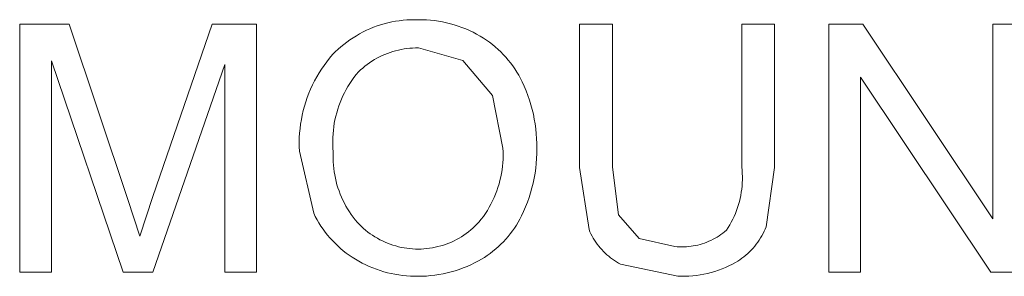
# Model space of a CAD drawing. Units: inches. Extents: x 0 to 187, y 0 to 249.
# Drawn here: x 35 to 44, y 52 to 55 of the extents above; entities that cross this region are included whole.
import ezdxf

# ---------------------------------------------------------------- set-up
doc = ezdxf.new("R2010")
doc.units = ezdxf.units.IN
doc.header["$LTSCALE"] = 0.03937
doc.header["$MEASUREMENT"] = 0
doc.layers.add('Default', color=7, linetype='Continuous')

msp = doc.modelspace()

# ---------------------------------------------------------------- linework, layer by layer
at = {"layer": 'Default', "color": 7, "lineweight": 0}
for p, q in [((34.6452, 52.2377), (34.6452, 54.7108)), ((34.6452, 54.7108), (35.1379, 54.7108)), ((35.1379, 54.7108), (35.7232, 52.9598)), ((35.973, 52.9902), (36.5652, 54.7108)), ((36.5652, 54.7108), (37.0053, 54.7108)), ((37.0053, 54.7108), (37.0053, 52.2377)), ((38.1363, 54.6646), (38.1715, 54.679)), ((38.1715, 54.679), (38.2071, 54.6922)), ((38.2071, 54.6922), (38.2432, 54.7041)), ((38.2432, 54.7041), (38.2797, 54.7148)), ((38.2797, 54.7148), (38.3165, 54.7243)), ((38.3165, 54.7243), (38.3536, 54.7325)), ((38.3536, 54.7325), (38.3909, 54.7395)), ((38.3909, 54.7395), (38.4285, 54.7452)), ((38.4285, 54.7452), (38.4662, 54.7496)), ((38.4662, 54.7496), (38.5041, 54.7528)), ((38.5041, 54.7528), (38.5421, 54.7546)), ((38.5421, 54.7546), (38.5801, 54.7552)), ((38.5801, 54.7552), (38.6181, 54.7545)), ((38.6181, 54.7545), (38.6585, 54.7544)), ((38.6585, 54.7544), (38.6989, 54.7529)), ((38.6989, 54.7529), (38.7392, 54.75)), ((38.7392, 54.75), (38.7794, 54.7458)), ((38.7794, 54.7458), (38.8194, 54.7402)), ((38.8194, 54.7402), (38.8592, 54.7332)), ((38.8592, 54.7332), (38.8987, 54.7248)), ((38.8987, 54.7248), (38.938, 54.7152)), ((38.938, 54.7152), (38.9769, 54.7042)), ((38.9769, 54.7042), (39.0153, 54.6918)), ((39.0153, 54.6918), (39.0534, 54.6782)), ((39.0534, 54.6782), (39.0909, 54.6633)), ((40.2257, 53.2819), (40.2257, 54.7108)), ((40.2257, 54.7108), (40.5532, 54.7108)), ((40.5532, 54.7108), (40.5532, 53.2836)), ((41.8436, 54.7108), (42.1708, 54.7108)), ((41.8436, 53.2836), (41.8436, 54.7108)), ((42.1708, 54.7108), (42.1708, 53.2819)), ((42.7124, 52.2377), (42.7124, 54.7108)), ((42.7124, 54.7108), (43.0482, 54.7108)), ((43.0482, 54.7108), (44.3469, 52.7691)), ((44.3469, 52.7691), (44.3469, 54.7108)), ((44.3469, 54.7108), (44.661, 54.7108)), ((37.9372, 54.5544), (37.9687, 54.5755)), ((37.9687, 54.5755), (38.001, 54.5956)), ((38.001, 54.5956), (38.0339, 54.6146)), ((38.0339, 54.6146), (38.0675, 54.6324)), ((38.0675, 54.6324), (38.1016, 54.6491)), ((38.1016, 54.6491), (38.1363, 54.6646)), ((39.0909, 54.6633), (39.128, 54.6471)), ((39.128, 54.6471), (39.1644, 54.6297)), ((39.1644, 54.6297), (39.2003, 54.611)), ((39.2003, 54.611), (39.2355, 54.5911)), ((39.2355, 54.5911), (39.267, 54.5717)), ((39.267, 54.5717), (39.2978, 54.5513)), ((37.8186, 54.4595), (37.847, 54.4847)), ((37.847, 54.4847), (37.8763, 54.509)), ((37.8763, 54.509), (37.9063, 54.5322)), ((37.9063, 54.5322), (37.9372, 54.5544)), ((38.591, 54.4729), (38.5623, 54.4719)), ((38.6198, 54.4729), (38.591, 54.4729)), ((39.061, 54.3489), (38.6198, 54.4729)), ((39.2978, 54.5513), (39.3279, 54.5298)), ((39.3279, 54.5298), (39.3572, 54.5073)), ((39.3572, 54.5073), (39.3857, 54.4838)), ((39.3857, 54.4838), (39.4134, 54.4593)), ((37.735, 54.3716), (37.7643, 54.4063)), ((37.7643, 54.4063), (37.791, 54.4333)), ((37.791, 54.4333), (37.8186, 54.4595)), ((38.2314, 54.384), (38.2059, 54.3706)), ((38.2573, 54.3964), (38.2314, 54.384)), ((38.2836, 54.408), (38.2573, 54.3964)), ((38.3103, 54.4187), (38.2836, 54.408)), ((38.3373, 54.4284), (38.3103, 54.4187)), ((38.3647, 54.4372), (38.3373, 54.4284)), ((38.3923, 54.445), (38.3647, 54.4372)), ((38.4202, 54.4519), (38.3923, 54.445)), ((38.4483, 54.4579), (38.4202, 54.4519)), ((38.4766, 54.4628), (38.4483, 54.4579)), ((38.5051, 54.4668), (38.4766, 54.4628)), ((38.5337, 54.4698), (38.5051, 54.4668)), ((38.5623, 54.4719), (38.5337, 54.4698)), ((39.4134, 54.4593), (39.4403, 54.4339)), ((39.4403, 54.4339), (39.4662, 54.4076)), ((39.4662, 54.4076), (39.4913, 54.3804)), ((39.4913, 54.3804), (39.5153, 54.3523)), ((35.6759, 52.2377), (34.9607, 54.3431)), ((34.9607, 54.3431), (34.9607, 52.2377)), ((36.6899, 54.3076), (35.9713, 52.2377)), ((36.6899, 52.2377), (36.6899, 54.3076)), ((37.6542, 54.2619), (37.6799, 54.2993)), ((37.6799, 54.2993), (37.7068, 54.3359)), ((37.7068, 54.3359), (37.735, 54.3716)), ((38.0863, 54.2913), (38.0641, 54.273)), ((38.1091, 54.3088), (38.0863, 54.2913)), ((38.1325, 54.3255), (38.1091, 54.3088)), ((38.1565, 54.3414), (38.1325, 54.3255)), ((38.1809, 54.3564), (38.1565, 54.3414)), ((38.2059, 54.3706), (38.1809, 54.3564)), ((39.3595, 54), (39.061, 54.3489)), ((39.5153, 54.3523), (39.5384, 54.3234)), ((39.5384, 54.3234), (39.5605, 54.2938)), ((39.5605, 54.2938), (39.5816, 54.2634)), ((37.5849, 54.1445), (37.6066, 54.1844)), ((37.6066, 54.1844), (37.6297, 54.2235)), ((37.6297, 54.2235), (37.6542, 54.2619)), ((37.9771, 54.1783), (37.9563, 54.1493)), ((37.999, 54.2066), (37.9771, 54.1783)), ((38.0217, 54.2342), (37.999, 54.2066)), ((38.0426, 54.254), (38.0217, 54.2342)), ((38.0641, 54.273), (38.0426, 54.254)), ((39.5816, 54.2634), (39.6015, 54.2323)), ((39.6015, 54.2323), (39.6204, 54.2005)), ((39.6204, 54.2005), (39.6382, 54.1681)), ((44.3252, 52.2377), (43.0261, 54.1811)), ((43.0261, 54.1811), (43.0261, 52.2377)), ((37.5454, 54.0626), (37.5645, 54.1039)), ((37.5645, 54.1039), (37.5849, 54.1445)), ((37.9175, 54.0891), (37.8996, 54.0581)), ((37.9364, 54.1195), (37.9175, 54.0891)), ((37.9563, 54.1493), (37.9364, 54.1195)), ((39.6382, 54.1681), (39.6549, 54.1351)), ((39.6549, 54.1351), (39.6752, 54.0905)), ((39.6752, 54.0905), (39.694, 54.0453)), ((37.5116, 53.9783), (37.5278, 54.0208)), ((37.5278, 54.0208), (37.5454, 54.0626)), ((37.8671, 53.9944), (37.8525, 53.9618)), ((37.8828, 54.0266), (37.8671, 53.9944)), ((37.8996, 54.0581), (37.8828, 54.0266)), ((39.4618, 53.4727), (39.3595, 54)), ((39.694, 54.0453), (39.7114, 53.9995)), ((39.7114, 53.9995), (39.7272, 53.9532)), ((37.4718, 53.848), (37.4836, 53.8919)), ((37.4836, 53.8919), (37.4969, 53.9353)), ((37.4969, 53.9353), (37.5116, 53.9783)), ((37.8265, 53.8952), (37.8152, 53.8612)), ((37.8389, 53.9287), (37.8265, 53.8952)), ((37.8525, 53.9618), (37.8389, 53.9287)), ((39.7272, 53.9532), (39.7415, 53.9063)), ((39.7415, 53.9063), (39.7542, 53.859)), ((37.4527, 53.7591), (37.4615, 53.8037)), ((37.4615, 53.8037), (37.4718, 53.848)), ((37.796, 53.7923), (37.7882, 53.7574)), ((37.805, 53.8269), (37.796, 53.7923)), ((37.8152, 53.8612), (37.805, 53.8269)), ((39.7542, 53.859), (39.7654, 53.8114)), ((39.7654, 53.8114), (39.775, 53.7634)), ((37.4396, 53.6692), (37.4454, 53.7143)), ((37.4454, 53.7143), (37.4527, 53.7591)), ((37.7816, 53.7223), (37.7761, 53.6869)), ((37.7882, 53.7574), (37.7816, 53.7223)), ((39.775, 53.7634), (39.783, 53.7151)), ((39.783, 53.7151), (39.7894, 53.6665)), ((37.4326, 53.5786), (37.4354, 53.624)), ((37.4354, 53.624), (37.4396, 53.6692)), ((37.7687, 53.6158), (37.7668, 53.5801)), ((37.7718, 53.6514), (37.7687, 53.6158)), ((37.7761, 53.6869), (37.7718, 53.6514)), ((39.7894, 53.6665), (39.7942, 53.6178)), ((39.7942, 53.6178), (39.7974, 53.5689)), ((37.4315, 53.5332), (37.4326, 53.5786)), ((37.4318, 53.4877), (37.4315, 53.5332)), ((37.7668, 53.5801), (37.7661, 53.5443)), ((37.7661, 53.5443), (37.7666, 53.5085)), ((37.7666, 53.5085), (37.7683, 53.4728)), ((39.7974, 53.5689), (39.799, 53.52)), ((39.799, 53.52), (39.799, 53.471)), ((37.4337, 53.4423), (37.4318, 53.4877)), ((37.5757, 52.8249), (37.4337, 53.4423)), ((37.7683, 53.4728), (37.7712, 53.4372)), ((37.77, 53.404), (37.7698, 53.3708)), ((37.7712, 53.4372), (37.77, 53.404)), ((39.4635, 53.4367), (39.4618, 53.4727)), ((39.4631, 53.3646), (39.4639, 53.4006)), ((39.4639, 53.4006), (39.4635, 53.4367)), ((39.799, 53.4212), (39.7973, 53.3715)), ((39.799, 53.471), (39.799, 53.4212)), ((37.7698, 53.3708), (37.7707, 53.3377)), ((37.7707, 53.3377), (37.7727, 53.3046)), ((37.7727, 53.3046), (37.7759, 53.2715)), ((39.4579, 53.2926), (39.4611, 53.3285)), ((39.4611, 53.3285), (39.4631, 53.3646)), ((39.7939, 53.3218), (39.7888, 53.2723)), ((39.7973, 53.3715), (39.7939, 53.3218)), ((37.7759, 53.2715), (37.7801, 53.2386)), ((37.7801, 53.2386), (37.7854, 53.2059)), ((37.7854, 53.2059), (37.7919, 53.1733)), ((39.4408, 53.1858), (39.4477, 53.2212)), ((39.4477, 53.2212), (39.4534, 53.2568)), ((39.4534, 53.2568), (39.4579, 53.2926)), ((39.7821, 53.223), (39.7736, 53.174)), ((39.7888, 53.2723), (39.7821, 53.223)), ((40.3203, 52.6617), (40.2257, 53.2819)), ((40.5532, 53.2836), (40.613, 52.8089)), ((41.8466, 53.2522), (41.8436, 53.2836)), ((41.8485, 53.2208), (41.8466, 53.2522)), ((41.8494, 53.1894), (41.8485, 53.2208)), ((42.1708, 53.2819), (42.0865, 52.6897)), ((37.7919, 53.1733), (37.7994, 53.141)), ((37.7994, 53.141), (37.808, 53.109)), ((37.808, 53.109), (37.8176, 53.0772)), ((39.4128, 53.0813), (39.4233, 53.1158)), ((39.4233, 53.1158), (39.4326, 53.1507)), ((39.4326, 53.1507), (39.4408, 53.1858)), ((39.7635, 53.1252), (39.7517, 53.0769)), ((39.7736, 53.174), (39.7635, 53.1252)), ((41.8458, 53.095), (41.848, 53.1264)), ((41.848, 53.1264), (41.8492, 53.1579)), ((41.8492, 53.1579), (41.8494, 53.1894)), ((37.8176, 53.0772), (37.8284, 53.0459)), ((37.8284, 53.0459), (37.8401, 53.0148)), ((37.8401, 53.0148), (37.8529, 52.9842)), ((39.3742, 52.9802), (39.3882, 53.0135)), ((39.3882, 53.0135), (39.4011, 53.0472)), ((39.4011, 53.0472), (39.4128, 53.0813)), ((39.7383, 53.0289), (39.7233, 52.9815)), ((39.7517, 53.0769), (39.7383, 53.0289)), ((41.8262, 52.9707), (41.8327, 53.0016)), ((41.8327, 53.0016), (41.8381, 53.0326)), ((41.8381, 53.0326), (41.8424, 53.0637)), ((41.8424, 53.0637), (41.8458, 53.095)), ((35.7232, 52.9598), (35.8413, 52.5936)), ((35.8413, 52.5936), (35.973, 52.9902)), ((37.8529, 52.9842), (37.8667, 52.9541)), ((37.8667, 52.9541), (37.8815, 52.9244)), ((37.8815, 52.9244), (37.8973, 52.8952)), ((39.3254, 52.8837), (39.3428, 52.9153)), ((39.3428, 52.9153), (39.3591, 52.9475)), ((39.3591, 52.9475), (39.3742, 52.9802)), ((39.7067, 52.9346), (39.6884, 52.8883)), ((39.7233, 52.9815), (39.7067, 52.9346)), ((41.8008, 52.8798), (41.8103, 52.9099)), ((41.8103, 52.9099), (41.8188, 52.9402)), ((41.8188, 52.9402), (41.8262, 52.9707)), ((37.5922, 52.7918), (37.5757, 52.8249)), ((37.8973, 52.8952), (37.9141, 52.8666)), ((37.9141, 52.8666), (37.9318, 52.8385)), ((37.9318, 52.8385), (37.9504, 52.8111)), ((37.9504, 52.8111), (37.97, 52.7843)), ((39.267, 52.7926), (39.2875, 52.8223)), ((39.2875, 52.8223), (39.307, 52.8526)), ((39.307, 52.8526), (39.3254, 52.8837)), ((39.6686, 52.8426), (39.6473, 52.7976)), ((39.6884, 52.8883), (39.6686, 52.8426)), ((40.613, 52.8089), (40.8189, 52.5732)), ((41.7665, 52.7919), (41.7789, 52.8208)), ((41.7789, 52.8208), (41.7904, 52.8502)), ((41.7904, 52.8502), (41.8008, 52.8798)), ((37.6098, 52.7592), (37.5922, 52.7918)), ((37.6285, 52.7272), (37.6098, 52.7592)), ((37.6483, 52.6959), (37.6285, 52.7272)), ((37.97, 52.7843), (37.9904, 52.7581)), ((37.9904, 52.7581), (38.0117, 52.7327)), ((38.0117, 52.7327), (38.0312, 52.7121)), ((38.0312, 52.7121), (38.0515, 52.6921)), ((39.1834, 52.6947), (39.2036, 52.7147)), ((39.2036, 52.7147), (39.223, 52.7355)), ((39.223, 52.7355), (39.2455, 52.7637)), ((39.2455, 52.7637), (39.267, 52.7926)), ((39.5959, 52.7057), (39.5768, 52.6763)), ((39.6141, 52.7358), (39.5959, 52.7057)), ((39.6312, 52.7664), (39.6141, 52.7358)), ((39.6473, 52.7976), (39.6312, 52.7664)), ((41.7073, 52.6809), (41.7235, 52.7079)), ((41.7235, 52.7079), (41.7387, 52.7354)), ((41.7387, 52.7354), (41.7531, 52.7634)), ((41.7531, 52.7634), (41.7665, 52.7919)), ((37.6692, 52.6653), (37.6483, 52.6959)), ((37.6911, 52.6354), (37.6692, 52.6653)), ((37.714, 52.6063), (37.6911, 52.6354)), ((38.0515, 52.6921), (38.0724, 52.6729)), ((38.0724, 52.6729), (38.0939, 52.6544)), ((38.0939, 52.6544), (38.1161, 52.6367)), ((38.1161, 52.6367), (38.1389, 52.6197)), ((38.1389, 52.6197), (38.1623, 52.6036)), ((39.073, 52.6057), (39.0963, 52.6219)), ((39.0963, 52.6219), (39.119, 52.639)), ((39.119, 52.639), (39.1411, 52.6568)), ((39.1411, 52.6568), (39.1626, 52.6754)), ((39.1626, 52.6754), (39.1834, 52.6947)), ((39.5355, 52.6195), (39.5135, 52.5922)), ((39.5566, 52.6476), (39.5355, 52.6195)), ((39.5768, 52.6763), (39.5566, 52.6476)), ((40.3298, 52.6397), (40.3203, 52.6617)), ((40.34, 52.6181), (40.3298, 52.6397)), ((40.351, 52.5969), (40.34, 52.6181)), ((41.6164, 52.5987), (41.6356, 52.6117)), ((41.6356, 52.6117), (41.6543, 52.6253)), ((41.6543, 52.6253), (41.6725, 52.6396)), ((41.6725, 52.6396), (41.6902, 52.6544)), ((41.6902, 52.6544), (41.7073, 52.6809)), ((42.0552, 52.6211), (42.0432, 52.599)), ((42.0665, 52.6436), (42.0552, 52.6211)), ((42.0769, 52.6665), (42.0665, 52.6436)), ((42.0865, 52.6897), (42.0769, 52.6665)), ((37.7379, 52.5779), (37.714, 52.6063)), ((37.7628, 52.5505), (37.7379, 52.5779)), ((37.7886, 52.5239), (37.7628, 52.5505)), ((37.8153, 52.4981), (37.7886, 52.5239)), ((38.1623, 52.6036), (38.1862, 52.5883)), ((38.1862, 52.5883), (38.2106, 52.5738)), ((38.2106, 52.5738), (38.2355, 52.5602)), ((38.2355, 52.5602), (38.2609, 52.5474)), ((38.2609, 52.5474), (38.2867, 52.5355)), ((38.2867, 52.5355), (38.3129, 52.5246)), ((38.3129, 52.5246), (38.3395, 52.5145)), ((38.3395, 52.5145), (38.3664, 52.5054)), ((38.8694, 52.5065), (38.8962, 52.5158)), ((38.8962, 52.5158), (38.9228, 52.5259)), ((38.9228, 52.5259), (38.9489, 52.537)), ((38.9489, 52.537), (38.9747, 52.549)), ((38.9747, 52.549), (39, 52.5619)), ((39, 52.5619), (39.0248, 52.5756)), ((39.0248, 52.5756), (39.0492, 52.5902)), ((39.0492, 52.5902), (39.073, 52.6057)), ((39.442, 52.5149), (39.4165, 52.4908)), ((39.4667, 52.5399), (39.442, 52.5149)), ((39.4905, 52.5657), (39.4667, 52.5399)), ((39.5135, 52.5922), (39.4905, 52.5657)), ((40.3627, 52.576), (40.351, 52.5969)), ((40.3752, 52.5556), (40.3627, 52.576)), ((40.3883, 52.5356), (40.3752, 52.5556)), ((40.4021, 52.5161), (40.3883, 52.5356)), ((40.4166, 52.4971), (40.4021, 52.5161)), ((40.8189, 52.5732), (41.1754, 52.4907)), ((41.4052, 52.5069), (41.4276, 52.5128)), ((41.4276, 52.5128), (41.4497, 52.5194)), ((41.4497, 52.5194), (41.4717, 52.5268)), ((41.4717, 52.5268), (41.4933, 52.535)), ((41.4933, 52.535), (41.5147, 52.5438)), ((41.5147, 52.5438), (41.5358, 52.5534)), ((41.5358, 52.5534), (41.5565, 52.5637)), ((41.5565, 52.5637), (41.5769, 52.5747)), ((41.5769, 52.5747), (41.5969, 52.5863)), ((41.5969, 52.5863), (41.6164, 52.5987)), ((41.9878, 52.5153), (41.9722, 52.4956)), ((42.0028, 52.5355), (41.9878, 52.5153)), ((42.017, 52.5562), (42.0028, 52.5355)), ((42.0305, 52.5774), (42.017, 52.5562)), ((42.0432, 52.599), (42.0305, 52.5774)), ((37.8428, 52.4734), (37.8153, 52.4981)), ((37.8712, 52.4495), (37.8428, 52.4734)), ((37.9004, 52.4267), (37.8712, 52.4495)), ((37.9303, 52.4049), (37.9004, 52.4267)), ((38.3664, 52.5054), (38.3936, 52.4972)), ((38.3936, 52.4972), (38.421, 52.4899)), ((38.421, 52.4899), (38.4487, 52.4837)), ((38.4487, 52.4837), (38.4766, 52.4783)), ((38.4766, 52.4783), (38.5047, 52.474)), ((38.5047, 52.474), (38.5329, 52.4706)), ((38.5329, 52.4706), (38.5612, 52.4682)), ((38.5612, 52.4682), (38.5896, 52.4668)), ((38.5896, 52.4668), (38.618, 52.4664)), ((38.618, 52.4664), (38.6464, 52.4669)), ((38.6464, 52.4669), (38.6747, 52.4685)), ((38.6747, 52.4685), (38.703, 52.471)), ((38.703, 52.471), (38.7312, 52.4745)), ((38.7312, 52.4745), (38.7593, 52.479)), ((38.7593, 52.479), (38.7871, 52.4844)), ((38.7871, 52.4844), (38.8148, 52.4908)), ((38.8148, 52.4908), (38.8422, 52.4982)), ((38.8422, 52.4982), (38.8694, 52.5065)), ((39.3352, 52.4239), (39.3067, 52.4035)), ((39.3631, 52.4453), (39.3352, 52.4239)), ((39.3902, 52.4676), (39.3631, 52.4453)), ((39.4165, 52.4908), (39.3902, 52.4676)), ((40.4318, 52.4786), (40.4166, 52.4971)), ((40.4476, 52.4607), (40.4318, 52.4786)), ((40.464, 52.4433), (40.4476, 52.4607)), ((40.4809, 52.4264), (40.464, 52.4433)), ((40.4985, 52.4102), (40.4809, 52.4264)), ((41.1754, 52.4907), (41.1985, 52.4888)), ((41.1985, 52.4888), (41.2216, 52.4877)), ((41.2216, 52.4877), (41.2448, 52.4873)), ((41.2448, 52.4873), (41.2679, 52.4878)), ((41.2679, 52.4878), (41.291, 52.489)), ((41.291, 52.489), (41.3141, 52.4911)), ((41.3141, 52.4911), (41.337, 52.4939)), ((41.337, 52.4939), (41.3599, 52.4974)), ((41.3599, 52.4974), (41.3826, 52.5018)), ((41.3826, 52.5018), (41.4052, 52.5069)), ((41.9031, 52.4227), (41.8842, 52.4061)), ((41.9213, 52.44), (41.9031, 52.4227)), ((41.9389, 52.458), (41.9213, 52.44)), ((41.9559, 52.4765), (41.9389, 52.458)), ((41.9722, 52.4956), (41.9559, 52.4765)), ((37.961, 52.3841), (37.9303, 52.4049)), ((37.9924, 52.3644), (37.961, 52.3841)), ((38.0256, 52.345), (37.9924, 52.3644)), ((38.0595, 52.3266), (38.0256, 52.345)), ((38.094, 52.3094), (38.0595, 52.3266)), ((39.1802, 52.3286), (39.1426, 52.3104)), ((39.2171, 52.3482), (39.1802, 52.3286)), ((39.2476, 52.3656), (39.2171, 52.3482)), ((39.2775, 52.384), (39.2476, 52.3656)), ((39.3067, 52.4035), (39.2775, 52.384)), ((40.5166, 52.3946), (40.4985, 52.4102)), ((40.5353, 52.3797), (40.5166, 52.3946)), ((40.5545, 52.3654), (40.5353, 52.3797)), ((40.5741, 52.3518), (40.5545, 52.3654)), ((40.5943, 52.3389), (40.5741, 52.3518)), ((40.6148, 52.3266), (40.5943, 52.3389)), ((40.6358, 52.3152), (40.6148, 52.3266)), ((41.2041, 52.1956), (40.6358, 52.3152)), ((41.749, 52.3153), (41.7153, 52.2986)), ((41.7821, 52.3331), (41.749, 52.3153)), ((41.8035, 52.3463), (41.7821, 52.3331)), ((41.8245, 52.3602), (41.8035, 52.3463)), ((41.8449, 52.3748), (41.8245, 52.3602)), ((41.8649, 52.3901), (41.8449, 52.3748)), ((41.8842, 52.4061), (41.8649, 52.3901)), ((34.9607, 52.2377), (34.6452, 52.2377)), ((35.9713, 52.2377), (35.6759, 52.2377)), ((37.0053, 52.2377), (36.6899, 52.2377)), ((38.129, 52.2934), (38.094, 52.3094)), ((38.1646, 52.2785), (38.129, 52.2934)), ((38.2006, 52.2648), (38.1646, 52.2785)), ((38.237, 52.2523), (38.2006, 52.2648)), ((38.2739, 52.241), (38.237, 52.2523)), ((38.311, 52.231), (38.2739, 52.241)), ((38.3485, 52.2221), (38.311, 52.231)), ((38.3863, 52.2145), (38.3485, 52.2221)), ((38.8654, 52.2195), (38.8243, 52.212)), ((38.9062, 52.2284), (38.8654, 52.2195)), ((38.9467, 52.2387), (38.9062, 52.2284)), ((38.9868, 52.2504), (38.9467, 52.2387)), ((39.0265, 52.2634), (38.9868, 52.2504)), ((39.0657, 52.2777), (39.0265, 52.2634)), ((39.1045, 52.2934), (39.0657, 52.2777)), ((39.1426, 52.3104), (39.1045, 52.2934)), ((41.466, 52.2158), (41.429, 52.209)), ((41.5028, 52.2239), (41.466, 52.2158)), ((41.5392, 52.2332), (41.5028, 52.2239)), ((41.5753, 52.2438), (41.5392, 52.2332)), ((41.611, 52.2557), (41.5753, 52.2438)), ((41.6463, 52.2687), (41.611, 52.2557)), ((41.681, 52.2831), (41.6463, 52.2687)), ((41.7153, 52.2986), (41.681, 52.2831)), ((43.0261, 52.2377), (42.7124, 52.2377)), ((44.661, 52.2377), (44.3252, 52.2377)), ((38.4243, 52.2082), (38.3863, 52.2145)), ((38.4625, 52.2031), (38.4243, 52.2082)), ((38.5009, 52.1993), (38.4625, 52.2031)), ((38.5393, 52.1967), (38.5009, 52.1993)), ((38.5778, 52.1955), (38.5393, 52.1967)), ((38.6163, 52.1954), (38.5778, 52.1955)), ((38.6581, 52.1959), (38.6163, 52.1954)), ((38.6998, 52.1978), (38.6581, 52.1959)), ((38.7415, 52.2012), (38.6998, 52.1978)), ((38.783, 52.2059), (38.7415, 52.2012)), ((38.8243, 52.212), (38.783, 52.2059)), ((41.2417, 52.1946), (41.2041, 52.1956)), ((41.2793, 52.1949), (41.2417, 52.1946)), ((41.3169, 52.1964), (41.2793, 52.1949)), ((41.3544, 52.1993), (41.3169, 52.1964)), ((41.3918, 52.2035), (41.3544, 52.1993)), ((41.429, 52.209), (41.3918, 52.2035))]:
    msp.add_line(p, q, dxfattribs=at)

doc.saveas('drawing.dxf')
